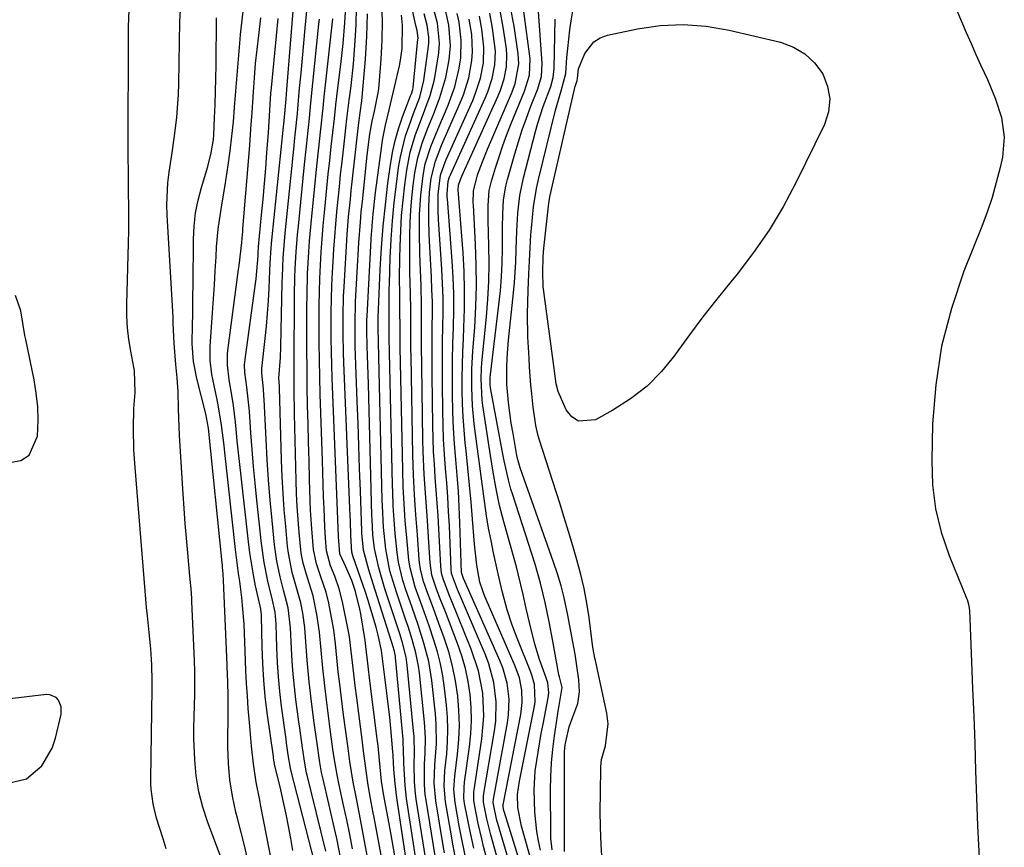
# Model space of a CAD drawing. Units: inches. Extents: x 1905007 to 1910250, y 374480 to 379786.
# Drawn here: x 1905244 to 1905455, y 378977 to 379154 of the extents above; entities that cross this region are included whole.
import ezdxf

# ---------------------------------------------------------------- set-up
doc = ezdxf.new("R2010")
doc.units = ezdxf.units.IN
doc.header["$MEASUREMENT"] = 0
for name, color, linetype in [('1', 7, 'Continuous'), ('7', 7, 'Continuous'), ('8', 7, 'Continuous')]:
    doc.layers.add(name, color=color, linetype=linetype)

msp = doc.modelspace()

# ---------------------------------------------------------------- linework, layer by layer
at = {"layer": '1', "color": 18}
for points in [[(1905239.86, 379059.2, 1628), (1905244.72, 379060.07, 1628), (1905246.49, 379061.26, 1628), (1905248.3, 379065.31, 1628), (1905248.42, 379068.68, 1628), (1905248.35, 379071.59, 1628), (1905248.04, 379074.48, 1628), (1905247.56, 379077.36, 1628), (1905245.77, 379085.96, 1628), (1905245.6, 379086.83, 1628), (1905245.18, 379089.47, 1628), (1905244.76, 379092.1, 1628), (1905243.6, 379095.38, 1628)], [(1905253.38, 379007.44, 1628), (1905252.79, 379008.87, 1628), (1905252.25, 379009.42, 1628), (1905250.96, 379010, 1628), (1905250.2, 379010.05, 1628), (1905241.84, 379009.07, 1628), (1905239.84, 379008.45, 1628), (1905238.22, 379007.13, 1628), (1905236.57, 379003.24, 1628), (1905235.98, 378997.21, 1628), (1905236.23, 378995.25, 1628), (1905236.9, 378993.58, 1628), (1905238.21, 378992.34, 1628), (1905239.93, 378991.38, 1628), (1905242.05, 378991.13, 1628), (1905245.93, 378992.04, 1628), (1905249.2, 378994.85, 1628), (1905251.41, 378998.62, 1628), (1905252.12, 379000.73, 1628), (1905253.34, 379005.89, 1628), (1905253.38, 379007.44, 1628)]]:
    msp.add_polyline3d(points, dxfattribs=at)
at = {"layer": '7', "color": 18}
for points in [[(1905368.96, 378974.35, 1686), (1905368.73, 378977.98, 1686), (1905368.57, 378981.61, 1686), (1905368.53, 378985.25, 1686), (1905368.55, 378988.89, 1686), (1905368.66, 378994.61, 1686), (1905368.82, 378996.14, 1686), (1905369.67, 378999.11, 1686), (1905370.22, 379003.78, 1686), (1905369.93, 379006.1, 1686), (1905367.5, 379017.33, 1686), (1905367.39, 379017.82, 1686), (1905367.03, 379019.78, 1686), (1905366.88, 379020.77, 1686), (1905366.81, 379021.26, 1686), (1905366.13, 379026.51, 1686), (1905365.65, 379029.61, 1686), (1905365.07, 379032.69, 1686), (1905364.36, 379035.75, 1686), (1905363.55, 379038.83, 1686), (1905362.65, 379041.87, 1686), (1905361.74, 379044.9, 1686), (1905360.81, 379047.92, 1686), (1905359.86, 379050.95, 1686), (1905355.47, 379064.68, 1686), (1905355.19, 379065.63, 1686), (1905354.75, 379067.56, 1686), (1905354.19, 379071.48, 1686), (1905353.9, 379074.31, 1686), (1905353.72, 379076.21, 1686), (1905353.42, 379080.03, 1686), (1905353.31, 379081.94, 1686), (1905353.07, 379086.49, 1686), (1905352.95, 379091.44, 1686), (1905353.09, 379096.39, 1686), (1905353.28, 379099.94, 1686), (1905353.41, 379102.74, 1686), (1905353.53, 379105.54, 1686), (1905353.7, 379108.33, 1686), (1905353.81, 379109.73, 1686), (1905354.25, 379114.31, 1686), (1905354.89, 379118.2, 1686), (1905355.32, 379120.13, 1686), (1905358.94, 379134.99, 1686), (1905360.18, 379139.08, 1686), (1905361.18, 379142.81, 1686), (1905361.41, 379146.2, 1686), (1905361.57, 379148.18, 1686), (1905362.03, 379152.12, 1686), (1905362.32, 379154.09, 1686), (1905364.01, 379164.4, 1686)], [(1905358.24, 378976.88, 1682), (1905357.97, 378979.33, 1682), (1905357.93, 378980.57, 1682), (1905357.89, 378989.63, 1682), (1905357.94, 378992.55, 1682), (1905358.09, 378995.46, 1682), (1905358.37, 378998.37, 1682), (1905358.74, 379001.26, 1682), (1905359.61, 379006.95, 1682), (1905359.73, 379007.7, 1682), (1905360.39, 379011.59, 1682), (1905359.78, 379013.81, 1682), (1905359.67, 379014.25, 1682), (1905359.58, 379014.71, 1682), (1905358.37, 379021.45, 1682), (1905357.59, 379025.6, 1682), (1905356.75, 379029.74, 1682), (1905355.78, 379033.85, 1682), (1905354.59, 379037.9, 1682), (1905349.75, 379052.95, 1682), (1905349.45, 379053.94, 1682), (1905348.89, 379055.96, 1682), (1905347.99, 379060.03, 1682), (1905347.8, 379061.06, 1682), (1905345.09, 379075.63, 1682), (1905344.99, 379076.34, 1682), (1905344.97, 379077.78, 1682), (1905345.04, 379078.5, 1682), (1905346.88, 379093.35, 1682), (1905347.19, 379096.33, 1682), (1905347.43, 379099.31, 1682), (1905347.56, 379102.3, 1682), (1905347.61, 379105.3, 1682), (1905347.62, 379109.8, 1682), (1905347.69, 379112.79, 1682), (1905347.87, 379115.78, 1682), (1905348.35, 379118.72, 1682), (1905348.71, 379120.17, 1682), (1905350.25, 379125.61, 1682), (1905351.02, 379128.19, 1682), (1905351.84, 379130.75, 1682), (1905352.74, 379133.29, 1682), (1905353.69, 379135.8, 1682), (1905355.16, 379139.53, 1682), (1905355.94, 379142.18, 1682), (1905356.11, 379144.92, 1682), (1905354.92, 379162.15, 1682)], [(1905442.47, 379161.54, 1686), (1905446.73, 379151.55, 1686), (1905447.75, 379149.21, 1686), (1905448.78, 379146.87, 1686), (1905449.84, 379144.54, 1686), (1905451.24, 379141.54, 1686), (1905452.91, 379137.53, 1686), (1905454.23, 379133.39, 1686), (1905454.85, 379129.17, 1686), (1905454.43, 379124.93, 1686), (1905453.93, 379122.71, 1686), (1905453.14, 379119.49, 1686), (1905452.24, 379116.31, 1686), (1905451.18, 379113.17, 1686), (1905450.03, 379110.07, 1686), (1905446.22, 379100.53, 1686), (1905443.54, 379092.59, 1686), (1905441.43, 379084.53, 1686), (1905440.19, 379076.29, 1686), (1905439.53, 379067.94, 1686), (1905439.33, 379060.1, 1686), (1905439.52, 379054.89, 1686), (1905440.13, 379049.76, 1686), (1905441.37, 379044.74, 1686), (1905443.04, 379039.8, 1686), (1905446.76, 379030.68, 1686), (1905446.88, 379030.36, 1686), (1905447.19, 379029.38, 1686), (1905447.4, 379028.04, 1686), (1905447.85, 379017.07, 1686), (1905448.08, 379011.25, 1686), (1905448.31, 379005.42, 1686), (1905448.52, 378999.6, 1686), (1905448.72, 378993.77, 1686), (1905448.99, 378986.07, 1686), (1905449.14, 378981.99, 1686), (1905449.32, 378977.91, 1686), (1905449.54, 378973.83, 1686)], [(1905313.13, 378974.88, 1644), (1905312.25, 378979.26, 1644), (1905311.77, 378981.44, 1644), (1905309.3, 378991.96, 1644), (1905308.99, 378993.37, 1644), (1905308.61, 378995.5, 1644), (1905307.94, 379000.12, 1644), (1905307.4, 379004.04, 1644), (1905306.89, 379007.96, 1644), (1905306.3, 379012.77, 1644), (1905305.88, 379017.42, 1644), (1905305.64, 379021.36, 1644), (1905305.39, 379024.41, 1644), (1905304.97, 379027.43, 1644), (1905304.58, 379029.68, 1644), (1905303.72, 379032.67, 1644), (1905302.73, 379036.15, 1644), (1905301.9, 379040.31, 1644), (1905301.73, 379041.72, 1644), (1905301.32, 379045.97, 1644), (1905301.02, 379049.51, 1644), (1905300.76, 379053.05, 1644), (1905300.58, 379056.6, 1644), (1905300.44, 379060.15, 1644), (1905300.01, 379075.6, 1644), (1905300, 379075.86, 1644), (1905299.91, 379076.92, 1644), (1905299.87, 379077.71, 1644), (1905300.18, 379082.11, 1644), (1905300.26, 379084.37, 1644), (1905300.58, 379098.1, 1644), (1905300.62, 379099.42, 1644), (1905300.79, 379103.4, 1644), (1905300.97, 379106.04, 1644), (1905301.21, 379108.68, 1644), (1905303.1, 379127.35, 1644), (1905303.2, 379128.34, 1644), (1905303.41, 379130.31, 1644), (1905303.81, 379134.27, 1644), (1905303.9, 379135.25, 1644), (1905304.3, 379139.68, 1644), (1905304.59, 379142.89, 1644), (1905304.88, 379146.09, 1644), (1905305.18, 379149.29, 1644), (1905305.48, 379152.5, 1644), (1905305.97, 379157.69, 1644)], [(1905329.72, 378971.25, 1656), (1905327.15, 378987.83, 1656), (1905326.81, 378990.59, 1656), (1905326.54, 378995.41, 1656), (1905326.5, 378998.31, 1656), (1905326.44, 378999.76, 1656), (1905326.38, 379000.49, 1656), (1905324.79, 379017.96, 1656), (1905324.76, 379018.22, 1656), (1905324.56, 379019.26, 1656), (1905324.42, 379019.77, 1656), (1905324.34, 379020.02, 1656), (1905320.91, 379030.77, 1656), (1905319.97, 379033.72, 1656), (1905319.06, 379036.68, 1656), (1905317.92, 379040.89, 1656), (1905317.56, 379044.53, 1656), (1905317.55, 379045.01, 1656), (1905317.27, 379053.62, 1656), (1905317.11, 379058.4, 1656), (1905316.94, 379063.19, 1656), (1905316.78, 379067.97, 1656), (1905316.61, 379072.76, 1656), (1905316.19, 379084.43, 1656), (1905316.15, 379085.64, 1656), (1905316.13, 379090.45, 1656), (1905316.2, 379092.85, 1656), (1905316.25, 379094.06, 1656), (1905316.95, 379106.64, 1656), (1905317.27, 379111.04, 1656), (1905317.47, 379113.23, 1656), (1905317.58, 379114.33, 1656), (1905317.7, 379115.43, 1656), (1905318.73, 379125.32, 1656), (1905319.31, 379129.85, 1656), (1905319.8, 379132.63, 1656), (1905320.31, 379134.75, 1656), (1905321.1, 379138.64, 1656), (1905321.2, 379139.54, 1656), (1905321.72, 379145.84, 1656), (1905321.94, 379149.9, 1656), (1905322.01, 379153.95, 1656), (1905321.85, 379157.99, 1656)], [(1905337.75, 378974.38, 1664), (1905337.04, 378978.05, 1664), (1905336.71, 378979.89, 1664), (1905335.43, 378987.15, 1664), (1905335.15, 378990.48, 1664), (1905335.34, 378993.82, 1664), (1905335.71, 378997.38, 1664), (1905335.9, 378999.99, 1664), (1905335.98, 379002.6, 1664), (1905335.88, 379005.21, 1664), (1905335.68, 379007.82, 1664), (1905335.28, 379011.41, 1664), (1905334.9, 379014.03, 1664), (1905334.41, 379016.62, 1664), (1905333.75, 379019.18, 1664), (1905332.98, 379021.71, 1664), (1905331.94, 379024.75, 1664), (1905330.55, 379028.7, 1664), (1905328.99, 379033, 1664), (1905327.88, 379037.12, 1664), (1905327.62, 379038.81, 1664), (1905327.18, 379043.59, 1664), (1905326.87, 379047.2, 1664), (1905326.62, 379050.81, 1664), (1905326.42, 379054.43, 1664), (1905326.31, 379058.05, 1664), (1905325.79, 379084.31, 1664), (1905325.77, 379085.52, 1664), (1905325.74, 379087.92, 1664), (1905325.72, 379092.74, 1664), (1905325.68, 379095.41, 1664), (1905325.66, 379099.28, 1664), (1905325.71, 379103.16, 1664), (1905325.76, 379105.87, 1664), (1905325.89, 379109.15, 1664), (1905326.08, 379112.44, 1664), (1905326.39, 379115.71, 1664), (1905326.76, 379118.98, 1664), (1905327.18, 379122.11, 1664), (1905327.91, 379126, 1664), (1905329.07, 379129.78, 1664), (1905329.89, 379131.96, 1664), (1905331.06, 379135.02, 1664), (1905332.2, 379138.08, 1664), (1905333.05, 379141.23, 1664), (1905333.35, 379142.83, 1664), (1905334.02, 379147.19, 1664), (1905334.2, 379149.31, 1664), (1905333.76, 379153.55, 1664), (1905332.78, 379157.27, 1664)], [(1905354.06, 378973.56, 1678), (1905351.67, 378981.9, 1678), (1905350.89, 378985.94, 1678), (1905350.81, 378988.71, 1678), (1905351.28, 378991.57, 1678), (1905351.42, 378992.29, 1678), (1905354.46, 379007.55, 1678), (1905354.6, 379008.47, 1678), (1905354.47, 379012.18, 1678), (1905354.01, 379013.98, 1678), (1905353.7, 379014.86, 1678), (1905350.74, 379022.09, 1678), (1905349.6, 379025.11, 1678), (1905348.62, 379028.17, 1678), (1905347.54, 379032.19, 1678), (1905346.74, 379035.87, 1678), (1905345.73, 379040.37, 1678), (1905345.18, 379042.99, 1678), (1905344.67, 379045.61, 1678), (1905344.23, 379048.25, 1678), (1905343.84, 379050.9, 1678), (1905343.48, 379053.55, 1678), (1905343.13, 379056.2, 1678), (1905342.78, 379058.86, 1678), (1905342.43, 379061.51, 1678), (1905341.6, 379067.91, 1678), (1905341.21, 379071.79, 1678), (1905341.07, 379075.69, 1678), (1905341.12, 379079.6, 1678), (1905341.33, 379083.49, 1678), (1905341.7, 379088.51, 1678), (1905341.94, 379092.97, 1678), (1905342.07, 379097.43, 1678), (1905342.02, 379101.89, 1678), (1905341.87, 379106.36, 1678), (1905341.42, 379114.65, 1678), (1905341.4, 379115.26, 1678), (1905341.42, 379117.68, 1678), (1905342.33, 379121.11, 1678), (1905343.33, 379123.91, 1678), (1905344.44, 379126.66, 1678), (1905349.55, 379138.52, 1678), (1905350.31, 379140.57, 1678), (1905351.1, 379144.84, 1678), (1905350.98, 379147, 1678), (1905350.11, 379152.93, 1678), (1905349.36, 379156.93, 1678)], [(1905289.27, 378970.58, 1632), (1905284.67, 378982.74, 1632), (1905283.61, 378985.99, 1632), (1905282.76, 378989.29, 1632), (1905282.22, 378992.66, 1632), (1905281.89, 378996.07, 1632), (1905281.7, 379000.57, 1632), (1905281.67, 379002.96, 1632), (1905281.81, 379007.74, 1632), (1905281.9, 379010.13, 1632), (1905281.92, 379014.92, 1632), (1905281.85, 379017.31, 1632), (1905281.26, 379029.93, 1632), (1905281.23, 379030.61, 1632), (1905281.1, 379032.64, 1632), (1905280.93, 379034.67, 1632), (1905280.87, 379035.35, 1632), (1905280.41, 379040.32, 1632), (1905280.13, 379043.49, 1632), (1905279.87, 379046.65, 1632), (1905279.64, 379049.82, 1632), (1905279.43, 379052.99, 1632), (1905278.66, 379065.43, 1632), (1905278.46, 379069.21, 1632), (1905278.4, 379071.1, 1632), (1905278.32, 379074.86, 1632), (1905278.16, 379077.74, 1632), (1905277.87, 379080.62, 1632), (1905277.52, 379085.18, 1632), (1905277.31, 379089.34, 1632), (1905277.28, 379090.03, 1632), (1905277.24, 379090.72, 1632), (1905275.96, 379112.49, 1632), (1905275.9, 379114.81, 1632), (1905276.13, 379119.42, 1632), (1905276.42, 379121.72, 1632), (1905277.12, 379126.31, 1632), (1905277.79, 379131.09, 1632), (1905278.07, 379133.48, 1632), (1905278.43, 379138.28, 1632), (1905278.5, 379140.69, 1632), (1905278.69, 379153.91, 1632), (1905278.83, 379156.38, 1632)], [(1905298.47, 378973.47, 1636), (1905296.04, 378986.19, 1636), (1905295.79, 378987.48, 1636), (1905295.03, 378991.35, 1636), (1905294.41, 378995.25, 1636), (1905294.03, 378999.01, 1636), (1905293.87, 379000.7, 1636), (1905293.58, 379004.09, 1636), (1905293.33, 379007.08, 1636), (1905293.13, 379009.76, 1636), (1905292.96, 379012.44, 1636), (1905292.83, 379015.12, 1636), (1905292.68, 379019.34, 1636), (1905292.61, 379021.25, 1636), (1905292.41, 379025.08, 1636), (1905292.11, 379029.1, 1636), (1905291.94, 379030.82, 1636), (1905291.49, 379034.23, 1636), (1905291.25, 379035.93, 1636), (1905290.8, 379039.34, 1636), (1905290.61, 379041.05, 1636), (1905288.32, 379061.83, 1636), (1905288.15, 379063.29, 1636), (1905287.61, 379067.63, 1636), (1905286.9, 379071.95, 1636), (1905286.61, 379073.38, 1636), (1905285.75, 379077.45, 1636), (1905285.56, 379078.45, 1636), (1905285.19, 379081.48, 1636), (1905285.16, 379084.52, 1636), (1905285.22, 379085.54, 1636), (1905285.67, 379091.64, 1636), (1905285.88, 379094.63, 1636), (1905286.08, 379097.62, 1636), (1905286.27, 379100.6, 1636), (1905286.44, 379103.59, 1636), (1905286.56, 379105.78, 1636), (1905286.88, 379109.56, 1636), (1905287.14, 379111.43, 1636), (1905287.77, 379115.17, 1636), (1905288.38, 379118.91, 1636), (1905289.02, 379123.2, 1636), (1905289.44, 379126.29, 1636), (1905289.82, 379129.38, 1636), (1905290.14, 379132.49, 1636), (1905290.41, 379135.59, 1636), (1905291.56, 379150.13, 1636), (1905291.65, 379151.12, 1636), (1905292.26, 379156.05, 1636)], [(1905309.92, 378976.57, 1642), (1905305.91, 378992.83, 1642), (1905305.79, 378993.34, 1642), (1905305.39, 378995.37, 1642), (1905304.9, 378998.66, 1642), (1905304.32, 379002.84, 1642), (1905304.13, 379004.23, 1642), (1905303.51, 379009, 1642), (1905303.18, 379011.72, 1642), (1905302.91, 379014.45, 1642), (1905302.71, 379017.18, 1642), (1905302.56, 379019.92, 1642), (1905302.35, 379024.32, 1642), (1905301.84, 379028.6, 1642), (1905300.84, 379032.38, 1642), (1905300.13, 379035.21, 1642), (1905299.41, 379038.6, 1642), (1905298.94, 379042.04, 1642), (1905298.42, 379047.25, 1642), (1905298.02, 379051.58, 1642), (1905297.66, 379055.92, 1642), (1905297.37, 379060.26, 1642), (1905297.13, 379064.61, 1642), (1905296.72, 379073.1, 1642), (1905296.67, 379073.88, 1642), (1905296.54, 379075.42, 1642), (1905296.19, 379078.73, 1642), (1905296.24, 379079.74, 1642), (1905296.94, 379086.15, 1642), (1905297.21, 379088.83, 1642), (1905297.45, 379091.52, 1642), (1905297.63, 379094.21, 1642), (1905297.78, 379096.9, 1642), (1905297.95, 379100.65, 1642), (1905298.03, 379102.29, 1642), (1905298.23, 379105.57, 1642), (1905298.3, 379106.39, 1642), (1905298.38, 379107.21, 1642), (1905300.86, 379131.37, 1642), (1905301, 379132.67, 1642), (1905301.39, 379137.38, 1642), (1905301.47, 379138.39, 1642), (1905301.55, 379139.4, 1642), (1905302.92, 379156.14, 1642)], [(1905324.91, 378973.96, 1652), (1905324.05, 378978.86, 1652), (1905323.61, 378981.31, 1652), (1905322.23, 378988.86, 1652), (1905322.07, 378989.74, 1652), (1905321.82, 378991.52, 1652), (1905321.37, 378996.05, 1652), (1905321.04, 378999.07, 1652), (1905320.86, 379000.57, 1652), (1905319.3, 379012.98, 1652), (1905318.93, 379016.1, 1652), (1905318.47, 379020.31, 1652), (1905318.28, 379021.63, 1652), (1905317.36, 379027.31, 1652), (1905317.18, 379028.32, 1652), (1905316.25, 379032.07, 1652), (1905315.42, 379034.47, 1652), (1905314.16, 379037.35, 1652), (1905312.88, 379040.14, 1652), (1905312.62, 379043.78, 1652), (1905312.47, 379047.56, 1652), (1905311.26, 379077.67, 1652), (1905311.16, 379080.5, 1652), (1905311.09, 379083.33, 1652), (1905311.04, 379086.16, 1652), (1905311.02, 379088.99, 1652), (1905311.04, 379091.82, 1652), (1905311.1, 379094.65, 1652), (1905311.2, 379097.48, 1652), (1905311.33, 379100.31, 1652), (1905311.45, 379102.57, 1652), (1905311.62, 379105.24, 1652), (1905311.8, 379107.91, 1652), (1905312.02, 379110.58, 1652), (1905312.25, 379113.25, 1652), (1905312.51, 379115.92, 1652), (1905312.78, 379118.58, 1652), (1905313.06, 379121.25, 1652), (1905313.35, 379123.91, 1652), (1905313.92, 379129.07, 1652), (1905314.15, 379131.09, 1652), (1905314.39, 379133.1, 1652), (1905314.9, 379137.13, 1652), (1905315.29, 379140.17, 1652), (1905315.78, 379144.9, 1652), (1905316.19, 379149.79, 1652), (1905316.38, 379153.31, 1652), (1905316.45, 379156.83, 1652)], [(1905327.93, 378969.05, 1654), (1905325.09, 378987.97, 1654), (1905324.69, 378991.03, 1654), (1905324.43, 378994.1, 1654), (1905324.25, 378996.93, 1654), (1905324.21, 378997.94, 1654), (1905324.17, 378998.44, 1654), (1905324.15, 378998.7, 1654), (1905323.76, 379002.82, 1654), (1905323.53, 379005.14, 1654), (1905323.01, 379009.76, 1654), (1905322.73, 379012.07, 1654), (1905322.13, 379016.63, 1654), (1905322, 379017.75, 1654), (1905321.8, 379019.49, 1654), (1905321.1, 379022.76, 1654), (1905320.62, 379024.48, 1654), (1905318.83, 379030.39, 1654), (1905318.34, 379031.94, 1654), (1905317.33, 379035.04, 1654), (1905315.69, 379039.74, 1654), (1905315.48, 379040.48, 1654), (1905315.36, 379041.58, 1654), (1905315.26, 379044.22, 1654), (1905315.15, 379047.01, 1654), (1905315.04, 379049.8, 1654), (1905313.74, 379081.06, 1654), (1905313.67, 379083.07, 1654), (1905313.59, 379087.1, 1654), (1905313.59, 379091.13, 1654), (1905313.7, 379095.16, 1654), (1905313.8, 379097.17, 1654), (1905314.21, 379104.61, 1654), (1905314.45, 379108.38, 1654), (1905314.77, 379112.14, 1654), (1905315.13, 379115.91, 1654), (1905315.33, 379117.79, 1654), (1905315.53, 379119.67, 1654), (1905316.88, 379131.69, 1654), (1905317.24, 379134.43, 1654), (1905317.55, 379136.97, 1654), (1905317.63, 379137.75, 1654), (1905318.35, 379145.88, 1654), (1905318.65, 379150.72, 1654), (1905318.77, 379155.57, 1654)], [(1905331.5, 378973.44, 1658), (1905329.22, 378987.67, 1658), (1905329.05, 378988.9, 1658), (1905328.83, 378991.38, 1658), (1905328.75, 378995.12, 1658), (1905328.8, 378997.51, 1658), (1905328.75, 379001.1, 1658), (1905328.65, 379002.29, 1658), (1905327.28, 379016.35, 1658), (1905327.05, 379018.04, 1658), (1905326.23, 379021.38, 1658), (1905325.71, 379023.01, 1658), (1905322.94, 379031.35, 1658), (1905322.52, 379032.65, 1658), (1905321.18, 379037.17, 1658), (1905320.3, 379041.3, 1658), (1905319.94, 379044.21, 1658), (1905319.78, 379047.48, 1658), (1905319.75, 379048.3, 1658), (1905318.98, 379076.43, 1658), (1905318.93, 379078.46, 1658), (1905318.81, 379082.51, 1658), (1905318.75, 379084.54, 1658), (1905318.66, 379087.8, 1658), (1905318.64, 379088.59, 1658), (1905318.65, 379090.17, 1658), (1905318.69, 379090.96, 1658), (1905319.67, 379108.66, 1658), (1905319.69, 379108.98, 1658), (1905319.79, 379110.25, 1658), (1905320.01, 379112.84, 1658), (1905320.51, 379117.39, 1658), (1905321.78, 379126.87, 1658), (1905322.03, 379128.52, 1658), (1905322.64, 379131.79, 1658), (1905323.41, 379135.03, 1658), (1905324.56, 379139.9, 1658), (1905325.61, 379144.45, 1658), (1905325.86, 379145.67, 1658), (1905326.21, 379148.13, 1658), (1905326.28, 379153.11, 1658), (1905326.05, 379155.27, 1658)], [(1905335.27, 378976.2, 1662), (1905334.99, 378977.76, 1662), (1905333.36, 378987.33, 1662), (1905333.03, 378991.19, 1662), (1905333.2, 378995.07, 1662), (1905333.52, 378999.55, 1662), (1905333.47, 379003.82, 1662), (1905333.3, 379005.96, 1662), (1905332.53, 379013.08, 1662), (1905331.9, 379017.11, 1662), (1905330.86, 379021.07, 1662), (1905329.6, 379024.97, 1662), (1905328.26, 379028.85, 1662), (1905326.98, 379032.46, 1662), (1905326.35, 379034.4, 1662), (1905325.43, 379038.38, 1662), (1905325.15, 379040.4, 1662), (1905324.73, 379044.45, 1662), (1905324.48, 379047.41, 1662), (1905324.3, 379050.38, 1662), (1905324.18, 379053.34, 1662), (1905324.14, 379054.83, 1662), (1905323.45, 379086.35, 1662), (1905323.41, 379089.25, 1662), (1905323.4, 379092.15, 1662), (1905323.45, 379096.68, 1662), (1905323.48, 379097.87, 1662), (1905323.66, 379103.39, 1662), (1905323.85, 379107.35, 1662), (1905324.12, 379111.29, 1662), (1905324.5, 379115.22, 1662), (1905324.96, 379119.15, 1662), (1905325.43, 379122.69, 1662), (1905325.81, 379124.98, 1662), (1905326.93, 379129.46, 1662), (1905327.67, 379131.65, 1662), (1905328.65, 379134.27, 1662), (1905329.95, 379137.74, 1662), (1905330.84, 379141.31, 1662), (1905331.81, 379148.66, 1662), (1905331.87, 379149.3, 1662), (1905331.88, 379150.58, 1662), (1905331.51, 379153.12, 1662), (1905330.88, 379155.54, 1662)], [(1905339.67, 378975.67, 1666), (1905338.8, 378979.89, 1666), (1905338.4, 378982.01, 1666), (1905337.49, 378986.96, 1666), (1905337.26, 378989.77, 1666), (1905337.45, 378992.58, 1666), (1905338.04, 378997.35, 1666), (1905338.31, 379000.44, 1666), (1905338.43, 379003.53, 1666), (1905338.33, 379006.62, 1666), (1905338.09, 379009.71, 1666), (1905337.6, 379013.01, 1666), (1905336.98, 379016.12, 1666), (1905336.15, 379019.18, 1666), (1905335.17, 379022.2, 1666), (1905334.06, 379025.27, 1666), (1905332.89, 379028.46, 1666), (1905331.71, 379031.65, 1666), (1905330.78, 379034.19, 1666), (1905330.11, 379036.87, 1666), (1905329.92, 379038.25, 1666), (1905329.86, 379038.94, 1666), (1905329.46, 379044.21, 1666), (1905329.15, 379048.47, 1666), (1905328.85, 379052.73, 1666), (1905328.6, 379056.99, 1666), (1905328.47, 379061.26, 1666), (1905328.09, 379082.3, 1666), (1905328.07, 379083.97, 1666), (1905328.05, 379085.65, 1666), (1905328.05, 379089.01, 1666), (1905328.04, 379092.36, 1666), (1905327.98, 379095.71, 1666), (1905327.86, 379100.31, 1666), (1905327.82, 379102.95, 1666), (1905327.81, 379105.6, 1666), (1905327.82, 379108.27, 1666), (1905327.9, 379110.93, 1666), (1905328.04, 379113.58, 1666), (1905328.27, 379116.23, 1666), (1905328.57, 379118.87, 1666), (1905328.93, 379121.54, 1666), (1905329.53, 379124.76, 1666), (1905330.48, 379127.89, 1666), (1905331.64, 379130.97, 1666), (1905332.86, 379134.02, 1666), (1905334.28, 379137.64, 1666), (1905335.52, 379141.98, 1666), (1905336.23, 379145.73, 1666), (1905336.51, 379148.69, 1666), (1905336.14, 379153.14, 1666), (1905335.52, 379156.06, 1666)], [(1905341.51, 378977.19, 1668), (1905340.58, 378981.47, 1668), (1905340.16, 378983.61, 1668), (1905339.55, 378986.78, 1668), (1905339.4, 378987.91, 1668), (1905339.42, 378990.21, 1668), (1905339.54, 378991.35, 1668), (1905340.59, 378998.87, 1668), (1905340.88, 379001.67, 1668), (1905341.02, 379004.48, 1668), (1905340.94, 379007.29, 1668), (1905340.72, 379010.1, 1668), (1905340.28, 379012.88, 1668), (1905339.71, 379015.63, 1668), (1905338.94, 379018.33, 1668), (1905338.02, 379021, 1668), (1905335.43, 379027.72, 1668), (1905334.49, 379030.16, 1668), (1905333.56, 379032.61, 1668), (1905332.54, 379035.58, 1668), (1905332.15, 379038.22, 1668), (1905331.74, 379044.83, 1668), (1905331.58, 379047.28, 1668), (1905331.25, 379052.18, 1668), (1905330.91, 379057.08, 1668), (1905330.68, 379061.98, 1668), (1905330.62, 379064.43, 1668), (1905330.37, 379080.3, 1668), (1905330.33, 379084.6, 1668), (1905330.35, 379088.89, 1668), (1905330.35, 379093.19, 1668), (1905330.23, 379097.48, 1668), (1905330.03, 379102.42, 1668), (1905329.96, 379104.47, 1668), (1905329.87, 379108.58, 1668), (1905329.89, 379112.68, 1668), (1905330.16, 379116.77, 1668), (1905330.68, 379120.98, 1668), (1905331.15, 379123.52, 1668), (1905332.35, 379127.21, 1668), (1905333.3, 379129.62, 1668), (1905333.8, 379130.82, 1668), (1905336.02, 379136.02, 1668), (1905337.43, 379139.92, 1668), (1905338.39, 379143.95, 1668), (1905338.7, 379146.15, 1668), (1905338.8, 379149.96, 1668), (1905338.35, 379153.77, 1668), (1905337.98, 379155.66, 1668)], [(1905347.04, 378973.17, 1672), (1905345.14, 378980.04, 1672), (1905344.84, 378981.2, 1672), (1905344.28, 378983.52, 1672), (1905343.58, 378987.02, 1672), (1905343.6, 378988.28, 1672), (1905343.68, 378988.91, 1672), (1905345.94, 379002.27, 1672), (1905346.2, 379004.34, 1672), (1905346.3, 379008.48, 1672), (1905345.8, 379012.61, 1672), (1905344.73, 379016.61, 1672), (1905344, 379018.56, 1672), (1905338.05, 379032.53, 1672), (1905336.77, 379035.93, 1672), (1905336.68, 379036.79, 1672), (1905336.28, 379046.12, 1672), (1905336.13, 379049.2, 1672), (1905335.95, 379052.27, 1672), (1905335.73, 379055.34, 1672), (1905335.48, 379058.4, 1672), (1905335.25, 379061.47, 1672), (1905335.06, 379064.54, 1672), (1905334.94, 379067.61, 1672), (1905334.87, 379070.69, 1672), (1905334.8, 379076.38, 1672), (1905334.79, 379079.46, 1672), (1905334.79, 379082.54, 1672), (1905334.84, 379085.61, 1672), (1905334.91, 379088.69, 1672), (1905334.95, 379091.77, 1672), (1905334.94, 379094.85, 1672), (1905334.84, 379097.92, 1672), (1905334.68, 379101, 1672), (1905333.99, 379111.57, 1672), (1905333.89, 379113.39, 1672), (1905333.87, 379117.02, 1672), (1905334.4, 379121.04, 1672), (1905335.15, 379123.29, 1672), (1905335.62, 379124.39, 1672), (1905341.27, 379137.02, 1672), (1905341.9, 379138.59, 1672), (1905342.92, 379141.8, 1672), (1905343.55, 379145.11, 1672), (1905343.65, 379148.45, 1672), (1905343.22, 379152.3, 1672), (1905342.75, 379155.04, 1672)], [(1905349.34, 378973.28, 1674), (1905346.63, 378982.48, 1674), (1905346.44, 378983.15, 1674), (1905345.65, 378986.95, 1674), (1905345.73, 378987.69, 1674), (1905348.71, 379004.01, 1674), (1905348.94, 379005.7, 1674), (1905349.04, 379009.09, 1674), (1905348.63, 379012.47, 1674), (1905347.73, 379015.74, 1674), (1905347.1, 379017.33, 1674), (1905339.31, 379034.89, 1674), (1905339.13, 379035.3, 1674), (1905338.92, 379035.96, 1674), (1905338.91, 379036.09, 1674), (1905338.54, 379046.79, 1674), (1905338.4, 379050.16, 1674), (1905338.21, 379053.53, 1674), (1905337.96, 379056.9, 1674), (1905337.67, 379060.27, 1674), (1905337.39, 379063.63, 1674), (1905337.17, 379067, 1674), (1905337.04, 379070.37, 1674), (1905336.96, 379074.45, 1674), (1905336.95, 379077.99, 1674), (1905336.97, 379081.53, 1674), (1905337.04, 379085.07, 1674), (1905337.15, 379088.61, 1674), (1905337.23, 379092.14, 1674), (1905337.22, 379095.68, 1674), (1905337.09, 379099.21, 1674), (1905336.88, 379102.74, 1674), (1905335.88, 379115.99, 1674), (1905335.85, 379116.35, 1674), (1905335.81, 379117.08, 1674), (1905336.02, 379119.8, 1674), (1905336.33, 379120.72, 1674), (1905336.52, 379121.16, 1674), (1905343.96, 379137.53, 1674), (1905344.53, 379138.91, 1674), (1905345.45, 379141.74, 1674), (1905346.03, 379144.66, 1674), (1905346.12, 379147.61, 1674), (1905345.51, 379152.51, 1674), (1905344.96, 379155.67, 1674)], [(1905351.65, 378973.41, 1676), (1905348.07, 378984.87, 1676), (1905347.94, 378985.29, 1676), (1905347.76, 378986.07, 1676), (1905347.75, 378986.3, 1676), (1905347.76, 378986.42, 1676), (1905347.77, 378986.48, 1676), (1905351.54, 379005.77, 1676), (1905351.85, 379008.39, 1676), (1905351.74, 379011.02, 1676), (1905351.24, 379013.61, 1676), (1905350.37, 379016.1, 1676), (1905344.15, 379030.38, 1676), (1905343.89, 379030.99, 1676), (1905343.42, 379032.22, 1676), (1905342.8, 379034.1, 1676), (1905342.15, 379037.72, 1676), (1905341.64, 379042.21, 1676), (1905341.23, 379047.55, 1676), (1905340.93, 379051.2, 1676), (1905340.61, 379054.84, 1676), (1905340.26, 379058.49, 1676), (1905339.88, 379062.13, 1676), (1905339.69, 379063.87, 1676), (1905339.43, 379066.64, 1676), (1905339.22, 379069.42, 1676), (1905339.1, 379072.2, 1676), (1905339.04, 379074.98, 1676), (1905339.04, 379077.77, 1676), (1905339.07, 379080.55, 1676), (1905339.16, 379083.33, 1676), (1905339.27, 379086.12, 1676), (1905339.4, 379088.54, 1676), (1905339.53, 379092.53, 1676), (1905339.55, 379096.52, 1676), (1905339.43, 379100.51, 1676), (1905339.2, 379104.5, 1676), (1905338.17, 379117.91, 1676), (1905338.21, 379118.93, 1676), (1905338.66, 379120.18, 1676), (1905338.95, 379120.86, 1676), (1905346.72, 379138.03, 1676), (1905347.21, 379139.22, 1676), (1905348.01, 379141.68, 1676), (1905348.51, 379144.21, 1676), (1905348.59, 379146.77, 1676), (1905348.48, 379148.05, 1676), (1905347.81, 379152.72, 1676), (1905347.16, 379156.3, 1676)], [(1905293.12, 378975.31, 1634), (1905292.44, 378978.1, 1634), (1905291.73, 378980.89, 1634), (1905291.02, 378983.67, 1634), (1905290.69, 378984.94, 1634), (1905289.95, 378988.37, 1634), (1905289.38, 378991.83, 1634), (1905289.09, 378995.32, 1634), (1905288.99, 378998.83, 1634), (1905289.06, 379006.87, 1634), (1905289.06, 379010.08, 1634), (1905288.88, 379014.8, 1634), (1905288.84, 379015.59, 1634), (1905288.81, 379016.38, 1634), (1905288.06, 379034.44, 1634), (1905287.98, 379035.86, 1634), (1905287.85, 379037.27, 1634), (1905287.8, 379037.74, 1634), (1905287.76, 379038.21, 1634), (1905284.79, 379067, 1634), (1905284.43, 379069.31, 1634), (1905284.34, 379069.69, 1634), (1905284.25, 379070.07, 1634), (1905282.31, 379077.59, 1634), (1905281.62, 379081.27, 1634), (1905281.36, 379085.02, 1634), (1905281.4, 379089.14, 1634), (1905281.45, 379091.21, 1634), (1905281.51, 379095.34, 1634), (1905281.54, 379097.4, 1634), (1905281.62, 379107.38, 1634), (1905281.77, 379110.2, 1634), (1905282.07, 379112.99, 1634), (1905282.61, 379115.74, 1634), (1905283.31, 379118.47, 1634), (1905284.66, 379122.96, 1634), (1905285.4, 379125.82, 1634), (1905285.87, 379128.72, 1634), (1905285.95, 379129.7, 1634), (1905286.12, 379133.34, 1634), (1905286.24, 379136.15, 1634), (1905286.34, 379138.96, 1634), (1905286.4, 379141.76, 1634), (1905286.44, 379144.57, 1634), (1905286.51, 379154.69, 1634)], [(1905302.85, 378976.75, 1638), (1905302.41, 378979.3, 1638), (1905301.94, 378981.91, 1638), (1905301.42, 378984.5, 1638), (1905300.86, 378987.08, 1638), (1905300.26, 378989.66, 1638), (1905299.05, 378994.59, 1638), (1905299.03, 378994.69, 1638), (1905298.91, 378995.3, 1638), (1905298.8, 378996.02, 1638), (1905298.72, 378996.57, 1638), (1905298.68, 378996.84, 1638), (1905297.39, 379006.12, 1638), (1905296.96, 379009.64, 1638), (1905296.62, 379013.16, 1638), (1905296.41, 379016.7, 1638), (1905296.29, 379020.25, 1638), (1905296.17, 379026.91, 1638), (1905296.16, 379027.13, 1638), (1905296.02, 379028.32, 1638), (1905295.93, 379028.65, 1638), (1905294.89, 379033.31, 1638), (1905294.41, 379035.64, 1638), (1905293.64, 379040.34, 1638), (1905293.34, 379042.7, 1638), (1905291.78, 379056.71, 1638), (1905291.51, 379059.23, 1638), (1905291.24, 379061.75, 1638), (1905290.98, 379064.28, 1638), (1905290.73, 379066.8, 1638), (1905290.58, 379068.29, 1638), (1905290.15, 379071.83, 1638), (1905289.89, 379073.59, 1638), (1905289.24, 379077.31, 1638), (1905288.87, 379080.44, 1638), (1905288.91, 379082.8, 1638), (1905288.99, 379083.59, 1638), (1905291.24, 379100.93, 1638), (1905291.35, 379101.79, 1638), (1905291.92, 379106.67, 1638), (1905292.08, 379108.41, 1638), (1905292.14, 379108.99, 1638), (1905292.18, 379109.57, 1638), (1905293.35, 379124.02, 1638), (1905293.62, 379127.5, 1638), (1905293.88, 379130.98, 1638), (1905294.12, 379134.46, 1638), (1905294.41, 379138.87, 1638), (1905294.64, 379141.89, 1638), (1905294.9, 379144.91, 1638), (1905295.21, 379147.92, 1638), (1905295.57, 379150.93, 1638), (1905296.04, 379154.67, 1638)], [(1905315.58, 378977.05, 1646), (1905314.99, 378980.17, 1646), (1905314.35, 378983.28, 1646), (1905313.69, 378986.39, 1646), (1905312.66, 378991.08, 1646), (1905312.29, 378992.9, 1646), (1905311.68, 378996.55, 1646), (1905311.42, 378998.39, 1646), (1905310.92, 379002.11, 1646), (1905310.61, 379004.38, 1646), (1905310.02, 379008.92, 1646), (1905309.65, 379011.91, 1646), (1905309.23, 379015.73, 1646), (1905308.91, 379019.57, 1646), (1905308.55, 379023.4, 1646), (1905307.99, 379027.2, 1646), (1905307.2, 379031.18, 1646), (1905305.95, 379034.97, 1646), (1905305.05, 379038.15, 1646), (1905304.65, 379040.31, 1646), (1905304.2, 379044.72, 1646), (1905303.97, 379047.48, 1646), (1905303.78, 379050.24, 1646), (1905303.64, 379053.01, 1646), (1905303.55, 379055.78, 1646), (1905303.22, 379070.08, 1646), (1905303.19, 379071.38, 1646), (1905303.15, 379073.96, 1646), (1905303.13, 379076.55, 1646), (1905303.13, 379079.13, 1646), (1905303.13, 379080.43, 1646), (1905303.23, 379095.56, 1646), (1905303.3, 379099.21, 1646), (1905303.37, 379101.04, 1646), (1905303.57, 379104.69, 1646), (1905303.85, 379108.33, 1646), (1905304.02, 379110.15, 1646), (1905305.34, 379123.34, 1646), (1905305.67, 379126.64, 1646), (1905306.02, 379129.94, 1646), (1905306.37, 379133.23, 1646), (1905306.71, 379136.53, 1646), (1905308.42, 379153.36, 1646), (1905308.52, 379154.42, 1646)], [(1905319.85, 378969.58, 1648), (1905318.18, 378978.75, 1648), (1905317.33, 378983.32, 1648), (1905316.44, 378987.87, 1648), (1905315.75, 378991.32, 1648), (1905315.03, 378995.77, 1648), (1905314.71, 378998.01, 1648), (1905314.56, 378999.12, 1648), (1905313.69, 379005.71, 1648), (1905313.23, 379009.26, 1648), (1905312.79, 379012.82, 1648), (1905312.55, 379014.88, 1648), (1905312.25, 379017.88, 1648), (1905311.98, 379020.89, 1648), (1905311.58, 379023.88, 1648), (1905311.33, 379025.36, 1648), (1905310.54, 379029.56, 1648), (1905309.99, 379031.92, 1648), (1905308.91, 379035.01, 1648), (1905307.89, 379038, 1648), (1905307.29, 379041.09, 1648), (1905306.89, 379045.47, 1648), (1905306.64, 379049.45, 1648), (1905306.56, 379051.44, 1648), (1905306.42, 379056.09, 1648), (1905306.31, 379060.03, 1648), (1905306.2, 379063.97, 1648), (1905306.1, 379067.91, 1648), (1905306, 379071.84, 1648), (1905305.93, 379075.78, 1648), (1905305.87, 379079.72, 1648), (1905305.85, 379083.66, 1648), (1905305.84, 379087.6, 1648), (1905305.85, 379093.03, 1648), (1905305.87, 379095.36, 1648), (1905306, 379100.01, 1648), (1905306.25, 379104.66, 1648), (1905306.42, 379106.98, 1648), (1905306.82, 379111.62, 1648), (1905307.58, 379119.33, 1648), (1905307.81, 379121.64, 1648), (1905308.29, 379126.26, 1648), (1905308.79, 379130.88, 1648), (1905309.29, 379135.5, 1648), (1905309.55, 379137.81, 1648), (1905311.42, 379154.52, 1648)], [(1905360.88, 378976.54, 1684), (1905360.85, 378997.06, 1684), (1905360.87, 378997.82, 1684), (1905361.03, 378999.34, 1684), (1905361.9, 379003.13, 1684), (1905362.67, 379005.33, 1684), (1905363.72, 379008.16, 1684), (1905364.09, 379010.63, 1684), (1905363.95, 379013.18, 1684), (1905363.62, 379015.73, 1684), (1905363.14, 379018.66, 1684), (1905362.4, 379022.85, 1684), (1905361.59, 379027.04, 1684), (1905360.81, 379030.7, 1684), (1905360.16, 379033.29, 1684), (1905359.4, 379035.84, 1684), (1905358.56, 379038.37, 1684), (1905351.41, 379058.55, 1684), (1905351.1, 379059.51, 1684), (1905350.79, 379060.81, 1684), (1905350.73, 379061.14, 1684), (1905349.88, 379065.86, 1684), (1905349.52, 379068.06, 1684), (1905348.94, 379072.5, 1684), (1905348.58, 379076.34, 1684), (1905348.54, 379080.34, 1684), (1905348.7, 379083.06, 1684), (1905348.94, 379085.77, 1684), (1905349.99, 379095.94, 1684), (1905350.19, 379098.12, 1684), (1905350.46, 379102.5, 1684), (1905350.55, 379105.23, 1684), (1905350.68, 379109.08, 1684), (1905350.88, 379112.94, 1684), (1905351.32, 379116.76, 1684), (1905352.11, 379120.52, 1684), (1905354.71, 379130.39, 1684), (1905355.21, 379132.18, 1684), (1905356.34, 379135.73, 1684), (1905357.95, 379140.04, 1684), (1905358.48, 379141.92, 1684), (1905358.69, 379143.86, 1684), (1905358.9, 379154.39, 1684)], [(1905412.25, 379147.04, 1688), (1905414.3, 379145.08, 1688), (1905416.06, 379142.74, 1688), (1905417.09, 379140.06, 1688), (1905417.59, 379137.36, 1688), (1905417.27, 379134.64, 1688), (1905416.42, 379131.9, 1688), (1905410.32, 379119.45, 1688), (1905407.57, 379114.31, 1688), (1905404.6, 379109.31, 1688), (1905401.29, 379104.53, 1688), (1905397.74, 379099.9, 1688), (1905396.41, 379098.29, 1688), (1905393.4, 379094.55, 1688), (1905390.45, 379090.76, 1688), (1905387.57, 379086.91, 1688), (1905384.75, 379083.03, 1688), (1905384.47, 379082.62, 1688), (1905381.62, 379079.14, 1688), (1905378.51, 379075.96, 1688), (1905374.99, 379073.24, 1688), (1905371.21, 379070.81, 1688), (1905367.49, 379068.78, 1688), (1905363.9, 379068.47, 1688), (1905362.48, 379069.41, 1688), (1905361.25, 379070.9, 1688), (1905359.5, 379074.86, 1688), (1905359.11, 379076.46, 1688), (1905358.77, 379079.18, 1688), (1905358.7, 379079.72, 1688), (1905356.47, 379096.21, 1688), (1905356.36, 379097.23, 1688), (1905356.23, 379100.31, 1688), (1905356.35, 379103.61, 1688), (1905356.49, 379105.47, 1688), (1905356.56, 379106.09, 1688), (1905357.55, 379115.11, 1688), (1905357.59, 379115.45, 1688), (1905357.77, 379116.44, 1688), (1905362.99, 379139.45, 1688), (1905363.15, 379140.05, 1688), (1905363.56, 379141.32, 1688), (1905363.63, 379141.75, 1688), (1905363.89, 379143.83, 1688), (1905365.21, 379147.05, 1688), (1905367.16, 379149.59, 1688), (1905368.51, 379150.4, 1688), (1905370.04, 379150.97, 1688), (1905376.45, 379152.34, 1688), (1905381.35, 379153.04, 1688), (1905386.25, 379153.31, 1688), (1905391.15, 379152.93, 1688), (1905396.03, 379152.1, 1688), (1905407.04, 379149.48, 1688), (1905409.79, 379148.45, 1688), (1905412.25, 379147.04, 1688)]]:
    msp.add_polyline3d(points, dxfattribs=at)
at = {"layer": '8', "color": 18}
for points in [[(1905333.26, 378975.61, 1660), (1905331.3, 378987.5, 1660), (1905331.14, 378988.6, 1660), (1905330.95, 378990.8, 1660), (1905330.97, 378995.22, 1660), (1905331.1, 378997.45, 1660), (1905331.17, 379000.79, 1660), (1905330.96, 379004.12, 1660), (1905329.87, 379014.72, 1660), (1905329.68, 379016.16, 1660), (1905329.13, 379019, 1660), (1905328.35, 379021.8, 1660), (1905327.48, 379024.57, 1660), (1905327.01, 379025.95, 1660), (1905324.96, 379031.92, 1660), (1905323.6, 379036.47, 1660), (1905322.72, 379041.14, 1660), (1905322.22, 379045.81, 1660), (1905321.99, 379050.43, 1660), (1905321.95, 379051.58, 1660), (1905321.08, 379088.4, 1660), (1905321.07, 379088.89, 1660), (1905321.08, 379091.12, 1660), (1905321.11, 379091.95, 1660), (1905321.13, 379092.36, 1660), (1905321.52, 379100.9, 1660), (1905321.79, 379105.52, 1660), (1905322.15, 379110.14, 1660), (1905322.62, 379114.75, 1660), (1905323.17, 379119.35, 1660), (1905323.69, 379123.28, 1660), (1905324.13, 379125.89, 1660), (1905324.68, 379128.47, 1660), (1905325.42, 379131.01, 1660), (1905326.28, 379133.51, 1660), (1905328, 379138.03, 1660), (1905328.17, 379138.47, 1660), (1905328.45, 379139.36, 1660), (1905328.53, 379139.82, 1660), (1905329.58, 379150.12, 1660), (1905329.6, 379150.34, 1660), (1905329.4, 379151.97, 1660), (1905329.15, 379153.04, 1660), (1905323.88, 379177.39, 1660)], [(1905275.76, 378977.08, 1630), (1905275.11, 378979.23, 1630), (1905273.74, 378983.63, 1630), (1905272.97, 378986.71, 1630), (1905272.56, 378989.86, 1630), (1905272.51, 378990.92, 1630), (1905272.5, 378991.98, 1630), (1905272.8, 379011.19, 1630), (1905272.8, 379012.92, 1630), (1905272.71, 379016.39, 1630), (1905272.48, 379019.84, 1630), (1905272.16, 379023.3, 1630), (1905271.77, 379026.88, 1630), (1905271.59, 379028.65, 1630), (1905271.28, 379032.2, 1630), (1905269.13, 379058.6, 1630), (1905268.9, 379062.33, 1630), (1905268.78, 379066.99, 1630), (1905268.9, 379071.2, 1630), (1905269.17, 379074.64, 1630), (1905268.98, 379079.27, 1630), (1905268.85, 379080.03, 1630), (1905268.2, 379083.47, 1630), (1905267.81, 379085.96, 1630), (1905267.53, 379088.45, 1630), (1905267.41, 379090.96, 1630), (1905267.39, 379093.47, 1630), (1905267.72, 379106.56, 1630), (1905267.77, 379109.24, 1630), (1905267.8, 379111.91, 1630), (1905267.79, 379114.59, 1630), (1905267.76, 379117.26, 1630), (1905267.7, 379121.14, 1630), (1905267.64, 379125.55, 1630), (1905267.64, 379126.28, 1630), (1905267.64, 379127.01, 1630), (1905267.71, 379150.94, 1630), (1905267.73, 379152.77, 1630), (1905267.88, 379156.42, 1630)], [(1905323.28, 378967.33, 1650), (1905320.2, 378983.79, 1650), (1905319.95, 378985.15, 1650), (1905319.45, 378987.87, 1650), (1905318.96, 378990.66, 1650), (1905318.56, 378993.28, 1650), (1905318.22, 378995.91, 1650), (1905317.88, 378998.54, 1650), (1905317.71, 378999.86, 1650), (1905316.49, 379009.33, 1650), (1905316.16, 379011.9, 1650), (1905315.86, 379014.46, 1650), (1905315.46, 379018.11, 1650), (1905314.92, 379022.43, 1650), (1905314.73, 379023.5, 1650), (1905313.46, 379029.89, 1650), (1905312.77, 379032.66, 1650), (1905311.82, 379035.35, 1650), (1905310.92, 379037.55, 1650), (1905310.06, 379040.78, 1650), (1905309.82, 379043.46, 1650), (1905309.66, 379045.89, 1650), (1905309.51, 379049.8, 1650), (1905309.42, 379052.37, 1650), (1905309.33, 379054.93, 1650), (1905309.24, 379057.5, 1650), (1905309.16, 379060.06, 1650), (1905308.69, 379074.23, 1650), (1905308.59, 379077.88, 1650), (1905308.51, 379081.54, 1650), (1905308.47, 379085.2, 1650), (1905308.45, 379088.85, 1650), (1905308.47, 379093.34, 1650), (1905308.52, 379096.16, 1650), (1905308.62, 379098.99, 1650), (1905308.75, 379101.81, 1650), (1905308.92, 379104.63, 1650), (1905309.12, 379107.45, 1650), (1905309.35, 379110.26, 1650), (1905309.6, 379113.08, 1650), (1905309.82, 379115.32, 1650), (1905310.11, 379118.29, 1650), (1905310.41, 379121.27, 1650), (1905310.73, 379124.24, 1650), (1905311.04, 379127.21, 1650), (1905311.37, 379130.18, 1650), (1905311.71, 379133.15, 1650), (1905312.06, 379136.11, 1650), (1905312.42, 379139.08, 1650), (1905313.11, 379144.75, 1650), (1905313.59, 379149.19, 1650), (1905313.96, 379153.63, 1650), (1905314.07, 379155.95, 1650)], [(1905355.73, 378976.77, 1680), (1905355.3, 378978.79, 1680), (1905354.96, 378980.81, 1680), (1905354.57, 378984.91, 1680), (1905354.42, 378989.71, 1680), (1905354.64, 378993.73, 1680), (1905355.23, 378997.74, 1680), (1905355.93, 379001.73, 1680), (1905356.31, 379003.73, 1680), (1905357.41, 379009.34, 1680), (1905357.54, 379010.42, 1680), (1905357.31, 379012.57, 1680), (1905356.99, 379013.61, 1680), (1905355.55, 379017.52, 1680), (1905354.52, 379020.86, 1680), (1905353.38, 379025.47, 1680), (1905352.69, 379028.44, 1680), (1905352.05, 379031.43, 1680), (1905350.99, 379035.88, 1680), (1905350.6, 379037.35, 1680), (1905347.91, 379046.97, 1680), (1905347.01, 379050.48, 1680), (1905346.27, 379054.02, 1680), (1905345.64, 379057.59, 1680), (1905345.06, 379061.17, 1680), (1905343.41, 379071.84, 1680), (1905343.26, 379072.97, 1680), (1905343.06, 379077.53, 1680), (1905343.16, 379079.81, 1680), (1905343.25, 379080.95, 1680), (1905344.21, 379090.78, 1680), (1905344.51, 379094.57, 1680), (1905344.71, 379098.36, 1680), (1905344.77, 379102.16, 1680), (1905344.73, 379105.96, 1680), (1905344.57, 379111.44, 1680), (1905344.55, 379112.5, 1680), (1905344.55, 379114.62, 1680), (1905344.78, 379117.77, 1680), (1905345.26, 379119.81, 1680), (1905346.12, 379122.62, 1680), (1905346.89, 379125.02, 1680), (1905347.71, 379127.41, 1680), (1905348.59, 379129.77, 1680), (1905349.52, 379132.12, 1680), (1905352.36, 379139.02, 1680), (1905353.39, 379142.43, 1680), (1905353.52, 379145.96, 1680), (1905352.23, 379156.03, 1680)], [(1905308.14, 378971.79, 1640), (1905302.49, 378993.71, 1640), (1905302.35, 378994.32, 1640), (1905301.87, 378997.2, 1640), (1905301.51, 378999.7, 1640), (1905301.4, 379000.53, 1640), (1905300.45, 379007.55, 1640), (1905300.07, 379010.68, 1640), (1905299.76, 379013.81, 1640), (1905299.55, 379016.94, 1640), (1905299.41, 379020.09, 1640), (1905299.26, 379025.08, 1640), (1905299.04, 379027.67, 1640), (1905298.47, 379030.25, 1640), (1905297.52, 379034.26, 1640), (1905296.7, 379038.29, 1640), (1905296.14, 379042.37, 1640), (1905295.16, 379051.63, 1640), (1905294.8, 379055.22, 1640), (1905294.47, 379058.82, 1640), (1905294.17, 379062.42, 1640), (1905293.89, 379066.02, 1640), (1905293.56, 379070.66, 1640), (1905293.46, 379071.94, 1640), (1905292.99, 379075.76, 1640), (1905292.58, 379078.86, 1640), (1905292.53, 379080.54, 1640), (1905292.63, 379081.66, 1640), (1905294.88, 379097.93, 1640), (1905295, 379098.91, 1640), (1905295.4, 379103.83, 1640), (1905295.46, 379104.78, 1640), (1905295.51, 379105.42, 1640), (1905295.54, 379105.73, 1640), (1905296.18, 379112.63, 1640), (1905296.48, 379115.95, 1640), (1905296.77, 379119.26, 1640), (1905297.04, 379122.58, 1640), (1905297.3, 379125.9, 1640), (1905297.62, 379130.14, 1640), (1905297.78, 379132.55, 1640), (1905297.99, 379136.16, 1640), (1905298.17, 379138.56, 1640), (1905298.28, 379139.76, 1640), (1905299.72, 379154.57, 1640)], [(1905344.77, 378973.05, 1670), (1905343.6, 378977.57, 1670), (1905343.19, 378979.21, 1670), (1905342.44, 378982.5, 1670), (1905341.62, 378986.59, 1670), (1905341.49, 378987.47, 1670), (1905341.51, 378989.24, 1670), (1905341.62, 378990.12, 1670), (1905343.24, 379000.56, 1670), (1905343.66, 379005.44, 1670), (1905343.41, 379010.32, 1670), (1905342.51, 379015.13, 1670), (1905340.97, 379019.78, 1670), (1905336.76, 379030.14, 1670), (1905336.42, 379030.99, 1670), (1905335.01, 379034.58, 1670), (1905334.6, 379036.02, 1670), (1905334.43, 379037.5, 1670), (1905334.01, 379045.47, 1670), (1905333.86, 379048.24, 1670), (1905333.69, 379051, 1670), (1905333.49, 379053.76, 1670), (1905333.28, 379056.52, 1670), (1905333.08, 379059.28, 1670), (1905332.93, 379062.04, 1670), (1905332.82, 379064.81, 1670), (1905332.76, 379067.58, 1670), (1905332.61, 379078.33, 1670), (1905332.58, 379080.94, 1670), (1905332.58, 379083.56, 1670), (1905332.6, 379086.17, 1670), (1905332.64, 379088.79, 1670), (1905332.66, 379091.4, 1670), (1905332.65, 379094.02, 1670), (1905332.57, 379096.63, 1670), (1905332.46, 379099.24, 1670), (1905332.04, 379107.05, 1670), (1905331.98, 379108.52, 1670), (1905331.88, 379111.46, 1670), (1905331.87, 379114.4, 1670), (1905332.05, 379117.34, 1670), (1905332.43, 379120.42, 1670), (1905333.31, 379124.09, 1670), (1905334.71, 379127.61, 1670), (1905338.62, 379136.52, 1670), (1905339.31, 379138.27, 1670), (1905340.42, 379141.86, 1670), (1905341.1, 379145.56, 1670), (1905341.24, 379147.42, 1670), (1905341.05, 379151.16, 1670), (1905340.55, 379154.41, 1670)]]:
    msp.add_polyline3d(points, dxfattribs=at)

doc.saveas('drawing.dxf')
